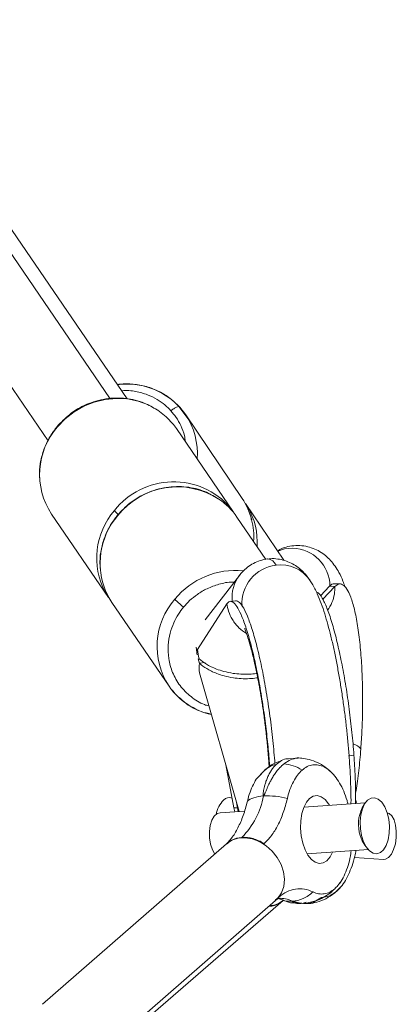
# Model space of a CAD drawing. Units: millimetres. Extents: x -1568 to 13637, y -5399 to 2017.
# Drawn here: x 3353 to 3434, y -4054 to -3844 of the extents above; entities that cross this region are included whole.
import ezdxf

# ---------------------------------------------------------------- set-up
doc = ezdxf.new("R2010")
doc.units = ezdxf.units.MM

msp = doc.modelspace()

# ---------------------------------------------------------------- linework, layer by layer
at = {"color": 7, "linetype": 'Continuous', "lineweight": 15}
for p, q in [((3372.55, -3924.99), (3160.42, -3614.86)), ((3145.57, -3621.49), (3359.28, -3933.93)), ((3376.19, -3925.01), (3167.82, -3621.77)), ((3389.13, -3929.17), (3387.26, -3926.69)), ((3388.64, -3928.39), (3387.37, -3926.77)), ((3400.68, -3946.23), (3388.64, -3928.39)), ((3398.85, -3949.13), (3386.68, -3931.34)), ((3409.6, -3959.43), (3401.41, -3947.31)), ((3360.02, -3949.58), (3372.19, -3967.37)), ((3405.75, -3959.22), (3399.58, -3950.21)), ((3400.11, -3962.63), (3392.81, -3972.13)), ((3421.64, -3964.46), (3420.49, -3964.44)), ((3419.33, -3964.96), (3417.4, -3967.01)), ((3417.89, -3967.74), (3420.47, -3964.99)), ((3420.47, -3964.99), (3419.33, -3964.96)), ((3372.92, -3968.45), (3385.09, -3986.24)), ((3397.41, -3968.69), (3391.19, -3978.45)), ((3399.36, -3968.03), (3398.21, -3968.17)), ((3390.93, -3978.46), (3390.87, -3977.94)), ((3390.93, -3978.46), (3391.2, -3978.82)), ((3391.29, -3980.42), (3391.6, -3981.44)), ((3391.6, -3981.38), (3392.77, -3981.24)), ((3400.05, -4012.95), (3391.56, -3983.41)), ((3412.64, -4001.57), (3410.57, -4001.71)), ((3423.39, -4001.08), (3424.54, -4000.94)), ((3398.9, -4012.16), (3397.2, -4003.03)), ((3405.6, -4004.06), (3404.08, -4005.64)), ((3406.41, -4002.58), (3406.46, -4003.48)), ((3406.56, -4003.13), (3407.08, -4003.07)), ((3404.6, -4005.1), (3404.95, -4004.72)), ((3399.69, -4012.18), (3398.9, -4012.16)), ((3399.1, -4013.01), (3398.9, -4012.16)), ((3399.4, -4010.71), (3399.85, -4012.96)), ((3426.94, -4011.13), (3413.87, -4012.01)), ((3426.79, -4011.36), (3426.3, -4012.19)), ((3401.19, -4012.87), (3395.98, -4013.22)), ((3398.21, -4018.92), (3397.48, -4019.72)), ((3397.32, -4019.86), (3358.08, -4054.05)), ((3397.5, -4019.71), (3397.4, -4019.79)), ((3405.26, -4019.88), (3405.36, -4019.8)), ((3405.26, -4019.89), (3405.26, -4019.88)), ((3414.54, -4021.99), (3427.61, -4021.1)), ((3426.84, -4020.13), (3427.43, -4020.88)), ((3424.64, -4022.79), (3430.85, -4023.2)), ((3419.85, -4030.03), (3420.27, -4029.56)), ((3420.47, -4030.29), (3421.69, -4029.12)), ((3421.21, -4028.54), (3421.6, -4028.11)), ((3407.74, -4031.93), (3408.41, -4031.32)), ((3408.51, -4031.24), (3408.42, -4031.32)), ((3408.53, -4031.55), (3409, -4031.71)), ((3368.36, -4067.45), (3409.47, -4031.95)), ((3368.59, -4066.12), (3407.83, -4031.92)), ((3409.18, -4032.16), (3409.52, -4031.85)), ((3413.19, -4032.6), (3414.22, -4032.53))]:
    msp.add_line(p, q, dxfattribs=at)
at = {"color": 8, "linetype": 'Continuous', "lineweight": 15}
for p, q in [((3361.26, -3931.02), (3361.24, -3930.92)), ((3374.16, -3949.89), (3374.15, -3949.79)), ((3419.8, -4029.97), (3420.45, -4029.42)), ((3408.51, -4031.24), (3407.8, -4031.8)), ((3408.32, -4031.6), (3408.57, -4031.54))]:
    msp.add_line(p, q, dxfattribs=at)
at = {"color": 7, "linetype": 'Continuous', "lineweight": 15, "flags": 128}
for points in [[(3361.26, -3931.02), (3362.93, -3929.28), (3364.83, -3927.79), (3366.92, -3926.59), (3369.15, -3925.7), (3371.48, -3925.13), (3373.85, -3924.91), (3376.21, -3925.03), (3378.51, -3925.5), (3380.68, -3926.31), (3382.7, -3927.43), (3384.51, -3928.84), (3386.07, -3930.51), (3386.68, -3931.34)], [(3372.92, -3968.45), (3372.26, -3967.38), (3371.72, -3966.32)], [(3390.93, -3978.3), (3391.03, -3979.3), (3391.09, -3979.59)], [(3406.41, -4002.59), (3406.4, -4002.63), (3406.56, -4003.13)], [(3419.3, -4011.64), (3419.11, -4011.34), (3418.37, -4010.42), (3417.55, -4009.83), (3416.71, -4009.58), (3415.87, -4009.7), (3415.09, -4010.18), (3414.4, -4010.99), (3413.83, -4012.09), (3413.42, -4013.42), (3413.19, -4014.93), (3413.14, -4016.54), (3413.28, -4018.15), (3413.61, -4019.7)], [(3427.45, -4010.53), (3426.82, -4011.31), (3426.33, -4012.38), (3426, -4013.68), (3425.86, -4015.13), (3425.92, -4016.63), (3426.17, -4018.09), (3426.6, -4019.42), (3427.18, -4020.53), (3427.87, -4021.36), (3428.64, -4021.86), (3429.42, -4021.98), (3430.18, -4021.73), (3430.86, -4021.12), (3431.43, -4020.19), (3431.84, -4018.99), (3432.07, -4017.6), (3432.11, -4016.12), (3431.96, -4014.63), (3431.61, -4013.22), (3431.11, -4011.99), (3430.47, -4011.01), (3429.73, -4010.34), (3428.95, -4010.03), (3428.18, -4010.09), (3427.45, -4010.53)], [(3394.83, -4022.03), (3394.35, -4021.13), (3393.96, -4019.93), (3393.75, -4018.6), (3393.72, -4017.25), (3393.89, -4015.96), (3394.23, -4014.84), (3394.74, -4013.97), (3395.35, -4013.42), (3395.98, -4013.22)], [(3431.62, -4013.24), (3432.05, -4013.39), (3432.62, -4013.92), (3433.09, -4014.77), (3433.42, -4015.87), (3433.58, -4017.15), (3433.56, -4018.5), (3433.37, -4019.84), (3433.01, -4021.05), (3432.52, -4022.05), (3431.93, -4022.77)], [(3397.32, -4019.86), (3397.32, -4019.86), (3398.48, -4019.1), (3399.83, -4018.66), (3401.3, -4018.56), (3402.84, -4018.8), (3404.36, -4019.38), (3405.8, -4020.26), (3407.09, -4021.4), (3408.16, -4022.75), (3408.98, -4024.25), (3409.5, -4025.83), (3409.69, -4027.41), (3409.55, -4028.92), (3409.08, -4030.28), (3408.31, -4031.44), (3407.83, -4031.92)], [(3426.84, -4020.13), (3426.3, -4019.24), (3425.87, -4018.09)], [(3413.61, -4019.7), (3414.1, -4021.11), (3414.73, -4022.3), (3415.47, -4023.21), (3416.29, -4023.8), (3417.13, -4024.05), (3417.97, -4023.93), (3418.75, -4023.45), (3419.44, -4022.65), (3419.97, -4021.62)], [(3431.93, -4022.77), (3431.28, -4023.15), (3430.85, -4023.2)]]:
    msp.add_lwpolyline(points, dxfattribs=at)
at = {"color": 8, "linetype": 'Continuous', "lineweight": 15, "flags": 128}
msp.add_lwpolyline([(3408.27, -3957.46), (3409.71, -3957), (3411.45, -3956.84)], dxfattribs=at)
at = {"color": 7, "linetype": 'Continuous', "lineweight": 15}
for centre, radius, start, end in [((3376.1, -3937.27), 15.4, 42.9696, 97.3665), ((3372.89, -3941.11), 15.4, 139.035, 213.3172), ((3387.61, -3958.41), 14.51, 34.3956, 56.0277), ((3388.64, -3954.34), 14.52, 14.1321, 34.0032), ((3397.28, -3977.82), 14.81, 214.6339, 257.6345), ((3422.92, -4002.45), 4.19, 42.4137, 69.4131), ((3401.27, -4014.88), 6.28, 136.1123, 167.9843), ((3397.92, -4011.61), 1.6, 68.0714, 137.2819), ((3388.73, -4006.7), 16.76, 315.3211, 349.8572), ((3406.07, -4025.95), 16.32, 74.8286, 92.9374), ((3433.45, -4015.68), 7.95, 153.9839, 197.6053)]:
    msp.add_arc(centre, radius, start, end, dxfattribs=at)
at = {"color": 8, "linetype": 'Continuous', "lineweight": 15}
for centre, radius, start, end in [((3376.39, -3936.6), 14.74, 355.3823, 33.8434), ((3386.04, -3958.76), 16.07, 41.048, 141.7213), ((3386.89, -3960.06), 16.29, 57.1765, 141.3401), ((3385.16, -3958.94), 15.5, 139.1876, 208.0155), ((3389.13, -3955.52), 14.77, 356.2506, 30.1995), ((3385.94, -3960.04), 15.55, 139.2489, 203.8249), ((3388.14, -3954.46), 15.03, 356.3421, 14.0802), ((3411.22, -3965.03), 8.2, 0.6904, 88.3559), ((3405.9, -3961.33), 2.2, 23.113, 84.1216), ((3399.31, -3978.43), 16.85, 84.5781, 140.3659), ((3408.84, -3968.62), 8.2, 96.3978, 184.1087), ((3408.94, -3967.91), 7.52, 35.0424, 97.7634), ((3406.22, -3967.31), 7.69, 142.3573, 185.9457), ((3397.92, -3977.78), 15.37, 138.9415, 213.4107), ((3408.75, -4037.38), 5.91, 63.1566, 93.4411)]:
    msp.add_arc(centre, radius, start, end, dxfattribs=at)
at = {"color": 7, "linetype": 'Continuous', "lineweight": 15}
for points, knots in [([(3387.26, -3926.69), (3386.65, -3926.08), (3385.37, -3924.82), (3383, -3923.37), (3380.33, -3922.31), (3377.49, -3921.82), (3375.37, -3921.72), (3374.26, -3921.92), (3374.09, -3921.95)], [0, 0, 0, 0, 0.1820143, 0.3750356, 0.5741482, 0.7730265, 0.9646814, 1, 1, 1, 1]), ([(3382.55, -3927.37), (3381.66, -3926.83), (3379.62, -3925.62), (3375.84, -3924.76), (3371.58, -3924.83), (3367.45, -3926.04), (3363.88, -3928.1), (3362.08, -3930), (3361.22, -3930.9)], [0, 0, 0, 0, 0.135476, 0.307863, 0.490181, 0.672106, 0.844202, 1, 1, 1, 1]), ([(3385.5, -3927.55), (3385.68, -3927.4), (3385.88, -3927.24), (3386.28, -3926.97), (3386.49, -3926.85), (3386.85, -3926.7), (3387.01, -3926.66), (3387.25, -3926.67), (3387.33, -3926.71), (3387.37, -3926.77)], [0, 0, 0, 0, 0.25, 0.25, 0.5, 0.5, 0.75, 0.75, 1, 1, 1, 1]), ([(3361.22, -3930.9), (3360.7, -3931.59), (3359.62, -3933.01), (3358.45, -3935.45), (3357.68, -3938.1), (3357.37, -3940.42), (3357.49, -3941.81), (3357.54, -3942.29)], [0, 0, 0, 0, 0.207832, 0.427677, 0.654327, 0.881106, 1, 1, 1, 1]), ([(3395.46, -3946.24), (3394.56, -3945.7), (3392.52, -3944.5), (3388.75, -3943.63), (3384.49, -3943.7), (3380.36, -3944.92), (3376.78, -3946.97), (3374.98, -3948.87), (3374.13, -3949.77)], [0, 0, 0, 0, 0.135476, 0.307863, 0.490181, 0.672106, 0.844202, 1, 1, 1, 1]), ([(3374.13, -3949.77), (3373.61, -3950.46), (3372.53, -3951.88), (3371.35, -3954.32), (3370.59, -3956.97), (3370.27, -3959.3), (3370.4, -3960.68), (3370.45, -3961.16)], [0, 0, 0, 0, 0.207832, 0.427677, 0.654327, 0.881106, 1, 1, 1, 1]), ([(3402.67, -3950.87), (3402.63, -3950.56), (3402.52, -3949.86), (3402.2, -3949.24), (3402.02, -3948.9)], [0, 0, 0, 0, 0.455433, 1, 1, 1, 1]), ([(3422.6, -3965.06), (3422.47, -3964.65), (3422.12, -3963.6), (3421.45, -3962.17), (3420.57, -3960.71), (3419.62, -3959.49), (3418.52, -3958.43), (3417.26, -3957.53), (3415.84, -3956.84), (3414.25, -3956.38), (3412.56, -3956.21), (3410.87, -3956.38), (3409.4, -3956.78), (3408.58, -3957.2), (3408.21, -3957.38)], [0, 0, 0, 0, 0.08009, 0.207047, 0.305785, 0.393246, 0.47426, 0.551858, 0.62775, 0.702853, 0.78532, 0.864041, 0.939833, 1, 1, 1, 1]), ([(3406.14, -3959.14), (3406.11, -3959.14), (3405.57, -3959.18), (3404.53, -3959.45), (3403.08, -3960.04), (3401.8, -3960.89), (3400.8, -3961.77), (3400.33, -3962.38), (3400.14, -3962.63)], [0, 0, 0, 0, 0.008988, 0.21789, 0.427647, 0.639319, 0.85431, 1, 1, 1, 1]), ([(3415.07, -3963.59), (3414.85, -3963.28), (3414.4, -3962.62), (3413.49, -3961.65), (3412.4, -3960.74), (3411.17, -3959.99), (3409.78, -3959.43), (3408.29, -3959.11), (3407.04, -3959.03), (3406.33, -3959.14), (3406.13, -3959.17)], [0, 0, 0, 0, 0.136366, 0.290038, 0.427253, 0.558645, 0.688882, 0.819179, 0.9493, 1, 1, 1, 1]), ([(3423.9, -4011.33), (3423.91, -4011.07), (3423.92, -4009.96), (3423.87, -4007.82), (3423.76, -4004.97), (3423.58, -4002.02), (3423.34, -3999), (3423.04, -3995.94), (3422.69, -3992.87), (3422.28, -3989.8), (3421.83, -3986.77), (3421.34, -3983.81), (3420.8, -3980.94), (3420.23, -3978.19), (3419.63, -3975.57), (3418.98, -3973.09), (3418.3, -3970.76), (3417.56, -3968.57), (3416.7, -3966.45), (3415.9, -3964.83), (3415.27, -3963.87), (3415.09, -3963.59)], [0, 0, 0, 0, 0.0170346, 0.0730323, 0.1280968, 0.1825868, 0.236716, 0.2906254, 0.3444182, 0.3981786, 0.4519702, 0.5058621, 0.5599462, 0.6143398, 0.6692078, 0.724803, 0.7815466, 0.8402139, 0.9024243, 0.972084, 1, 1, 1, 1]), ([(3419.33, -3964.96), (3419.68, -3964.63), (3420.07, -3964.26), (3420.45, -3964.47), (3420.49, -3964.49)], [0, 0, 0, 0, 0.896236, 1, 1, 1, 1]), ([(3426.01, -3999.63), (3426.1, -3998.3), (3426.28, -3995.55), (3426.41, -3991.15), (3426.4, -3986.52), (3426.22, -3981.84), (3425.87, -3977.33), (3425.35, -3973.25), (3424.67, -3969.82), (3423.88, -3967.19), (3423.03, -3965.43), (3422.15, -3964.53), (3421.3, -3964.35), (3420.74, -3964.78), (3420.47, -3964.99)], [0, 0, 0, 0, 0.072473, 0.150228, 0.232882, 0.319633, 0.409186, 0.500414, 0.591641, 0.681195, 0.767946, 0.850599, 0.928355, 1, 1, 1, 1]), ([(3416.52, -3966.18), (3416.69, -3966.24), (3417.16, -3966.43), (3418.01, -3967.8), (3419.04, -3970.17), (3420.08, -3973.41), (3421.08, -3977.29), (3422.01, -3981.64), (3422.84, -3986.29), (3423.55, -3991.16), (3424.14, -3996.13), (3424.41, -3999.33), (3424.54, -4000.94)], [0, 0, 0, 0, 0.063517, 0.170907, 0.27843, 0.385917, 0.493306, 0.594713, 0.696077, 0.797325, 0.89872, 1, 1, 1, 1]), ([(3418.93, -3970.06), (3419.27, -3969.53), (3419.93, -3968.47), (3420.41, -3966.71), (3420.45, -3965.53), (3420.47, -3964.99)], [0, 0, 0, 0, 0.349751, 0.701268, 1, 1, 1, 1]), ([(3386.33, -3967.68), (3386.38, -3967.74), (3386.46, -3967.84), (3386.69, -3968.08), (3386.85, -3968.24), (3387.22, -3968.57), (3387.42, -3968.75), (3387.83, -3969.09), (3388.02, -3969.25), (3388.2, -3969.39)], [0, 0, 0, 0, 0.25, 0.25, 0.5, 0.5, 0.75, 0.75, 1, 1, 1, 1]), ([(3406.56, -4003.13), (3406.45, -4001.81), (3406.23, -3999.08), (3405.74, -3994.71), (3405.11, -3990.11), (3404.34, -3985.46), (3403.44, -3980.98), (3402.47, -3976.92), (3401.46, -3973.51), (3400.46, -3970.89), (3399.53, -3969.14), (3398.7, -3968.25), (3397.99, -3968.06), (3397.59, -3968.48), (3397.41, -3968.69)], [0, 0, 0, 0, 0.072473, 0.150228, 0.232882, 0.319633, 0.409186, 0.500414, 0.591641, 0.681195, 0.767946, 0.850599, 0.928355, 1, 1, 1, 1]), ([(3397.41, -3968.69), (3397.52, -3969.22), (3397.75, -3970.39), (3398.61, -3972.16), (3399.87, -3973.85), (3401.06, -3974.66), (3401.61, -3975.03)], [0, 0, 0, 0, 0.210269, 0.457691, 0.745759, 1, 1, 1, 1]), ([(3407.69, -4002.76), (3407.55, -4001.13), (3407.28, -3997.8), (3406.64, -3992.61), (3405.86, -3987.47), (3404.97, -3982.61), (3403.99, -3978.22), (3402.97, -3974.53), (3401.97, -3971.61), (3401.01, -3969.53), (3400.09, -3968.24), (3399.56, -3968.1), (3399.29, -3968.03)], [0, 0, 0, 0, 0.098201, 0.201211, 0.304065, 0.407077, 0.510051, 0.61293, 0.710078, 0.80718, 0.904204, 1, 1, 1, 1]), ([(3401.23, -3973.87), (3401.23, -3973.92), (3401.23, -3974.01), (3401.57, -3974.87), (3402.07, -3976.37), (3402.67, -3978.47), (3403.4, -3981.44), (3404.05, -3984.61), (3404.59, -3987.64), (3405.02, -3990.24), (3405.42, -3993.08), (3405.8, -3996.12), (3406.14, -3999.34), (3406.32, -4001.49), (3406.41, -4002.59)], [0, 0, 0, 0, 0.057047, 0.12322, 0.194637, 0.282804, 0.389233, 0.51414, 0.58359, 0.65761, 0.736227, 0.819597, 0.907474, 1, 1, 1, 1]), ([(3391.53, -3980.43), (3392, -3980.81), (3392.95, -3981.59), (3394.79, -3982.49), (3396.76, -3983.13), (3398.49, -3983.51), (3400.35, -3983.71), (3402.05, -3983.72), (3403.31, -3983.62), (3403.84, -3983.5), (3403.93, -3983.49)], [0, 0, 0, 0, 0.227719, 0.45973, 0.591288, 0.726365, 0.819158, 0.912701, 0.98489, 1, 1, 1, 1]), ([(3391.6, -3981.38), (3392.07, -3981.77), (3393.02, -3982.55), (3394.86, -3983.44), (3396.83, -3984.09), (3398.56, -3984.46), (3400.42, -3984.67), (3402.12, -3984.68), (3403.42, -3984.57), (3403.98, -3984.45), (3404.1, -3984.42)], [0, 0, 0, 0, 0.226445, 0.457158, 0.58798, 0.722301, 0.814576, 0.907595, 0.979381, 1, 1, 1, 1]), ([(3385.09, -3986.23), (3385.55, -3986.89), (3386.13, -3987.72), (3386.91, -3988.36), (3387.07, -3988.5)], [0, 0, 0, 0, 0.7861, 1, 1, 1, 1]), ([(3387.07, -3988.5), (3387.65, -3989.02), (3389.09, -3990.34), (3391.49, -3991.66), (3393.37, -3992.05), (3394.08, -3992.2)], [0, 0, 0, 0, 0.291357, 0.732368, 1, 1, 1, 1]), ([(3424.88, -4009.02), (3424.92, -4008.85), (3425.19, -4007.45), (3425.6, -4004.31), (3425.87, -4001.19), (3426.01, -3999.63)], [0, 0, 0, 0, 0.0643423, 0.5324375, 1, 1, 1, 1]), ([(3409.02, -4002.18), (3408.57, -4002.32), (3407.33, -4002.7), (3406.24, -4003.56), (3405.54, -4004.11)], [0, 0, 0, 0, 0.367965, 1, 1, 1, 1]), ([(3407.97, -4002.93), (3408.33, -4002.64), (3409.08, -4002.05), (3409.98, -4001.71), (3410.5, -4001.74), (3410.58, -4001.74)], [0, 0, 0, 0, 0.451134, 0.915352, 1, 1, 1, 1]), ([(3413.42, -4001.62), (3413.33, -4001.6), (3412.78, -4001.47), (3411.73, -4001.68), (3410.54, -4002.14), (3409.85, -4002.64), (3409.61, -4002.82)], [0, 0, 0, 0, 0.065281, 0.425935, 0.797035, 1, 1, 1, 1]), ([(3419.62, -4004.51), (3419.21, -4004.15), (3418.33, -4003.39), (3416.76, -4002.49), (3415.1, -4001.83), (3413.94, -4001.69), (3413.42, -4001.62)], [0, 0, 0, 0, 0.233353, 0.492836, 0.775035, 1, 1, 1, 1]), ([(3424.87, -4011.27), (3424.88, -4010.77), (3424.93, -4009.06), (3424.84, -4005.6), (3424.64, -4002.49), (3424.54, -4000.94)], [0, 0, 0, 0, 0.170489, 0.585481, 1, 1, 1, 1]), ([(3405.23, -4009.65), (3405.23, -4009.65), (3405.21, -4009.65), (3405.2, -4009.64), (3405.19, -4009.62), (3405.18, -4009.6), (3405.18, -4009.57), (3405.17, -4009.54), (3405.17, -4009.5), (3405.16, -4009.45), (3405.16, -4009.4), (3405.16, -4009.32), (3405.17, -4009.21), (3405.19, -4009.03), (3405.22, -4008.78), (3405.28, -4008.39), (3405.38, -4007.89), (3405.55, -4007.24), (3405.78, -4006.49), (3406.1, -4005.69), (3406.48, -4004.9), (3406.85, -4004.28), (3407.17, -4003.83), (3407.41, -4003.52), (3407.66, -4003.23), (3407.84, -4003.06), (3407.93, -4002.97)], [0, 0, 0, 0, 0.001672, 0.003635, 0.006075, 0.009094, 0.012742, 0.017052, 0.022042, 0.027723, 0.034106, 0.041196, 0.055457, 0.072001, 0.104623, 0.143785, 0.209068, 0.287257, 0.38726, 0.501347, 0.622041, 0.751462, 0.81235, 0.874113, 0.936686, 1, 1, 1, 1]), ([(3409.56, -4002.86), (3409.5, -4002.91), (3409.37, -4003.01), (3409.19, -4003.17), (3409.01, -4003.34), (3408.84, -4003.51), (3408.66, -4003.69), (3408.5, -4003.88), (3408.18, -4004.25), (3407.74, -4004.82), (3407.23, -4005.61), (3406.79, -4006.38), (3406.43, -4007.1), (3406.13, -4007.75), (3405.9, -4008.28), (3405.73, -4008.69), (3405.61, -4008.96), (3405.53, -4009.15), (3405.48, -4009.27), (3405.43, -4009.37), (3405.39, -4009.45), (3405.35, -4009.52), (3405.31, -4009.58), (3405.28, -4009.61), (3405.26, -4009.64), (3405.24, -4009.65), (3405.23, -4009.65)], [0, 0, 0, 0, 0.03634, 0.072448, 0.108309, 0.14391, 0.179239, 0.214284, 0.249032, 0.378789, 0.499751, 0.605289, 0.698948, 0.780497, 0.848695, 0.889921, 0.924264, 0.940449, 0.954579, 0.965599, 0.975008, 0.982832, 0.989109, 0.993912, 0.997404, 1, 1, 1, 1]), ([(3409.61, -4002.82), (3410.25, -4002.86), (3410.91, -4002.99), (3412.23, -4003.44), (3412.88, -4003.76), (3413.48, -4004.14)], [0, 0, 0, 0, 0.5, 0.5, 1, 1, 1, 1]), ([(3410.34, -4010.2), (3410.49, -4009.54), (3410.68, -4008.9), (3411.1, -4007.7), (3411.35, -4007.14), (3411.89, -4006.1), (3412.18, -4005.63), (3412.81, -4004.8), (3413.14, -4004.44), (3413.48, -4004.14)], [0, 0, 0, 0, 0.25, 0.25, 0.5, 0.5, 0.75, 0.75, 1, 1, 1, 1]), ([(3413.48, -4004.14), (3413.84, -4003.87), (3414.57, -4003.32), (3415.76, -4002.97), (3416.97, -4003), (3418.19, -4003.41), (3419.37, -4004.22), (3420.48, -4005.37), (3421.49, -4006.85), (3422.37, -4008.61), (3422.96, -4010.15), (3423.2, -4011.12), (3423.26, -4011.37)], [0, 0, 0, 0, 0.107005, 0.21401, 0.321015, 0.42802, 0.535025, 0.64203, 0.749035, 0.85604, 0.963045, 1, 1, 1, 1]), ([(3401.81, -4010.78), (3401.98, -4010.12), (3402.33, -4008.81), (3403.07, -4007.17), (3403.68, -4006.08), (3404.08, -4005.67), (3404.14, -4005.6)], [0, 0, 0, 0, 0.31455, 0.629101, 0.937355, 1, 1, 1, 1]), ([(3405.23, -4009.65), (3404.48, -4009.7), (3403.77, -4009.83), (3402.6, -4010.21), (3402.13, -4010.47), (3401.81, -4010.78)], [0, 0, 0, 0, 0.5, 0.5, 1, 1, 1, 1]), ([(3405.36, -4019.8), (3405.9, -4019.33), (3406.42, -4018.76), (3407.42, -4017.45), (3407.88, -4016.7), (3408.74, -4015.05), (3409.12, -4014.16), (3409.8, -4012.25), (3410.09, -4011.24), (3410.34, -4010.2)], [0, 0, 0, 0, 0.25, 0.25, 0.5, 0.5, 0.75, 0.75, 1, 1, 1, 1]), ([(3424.89, -4010.41), (3424.96, -4010.65), (3425.04, -4010.92), (3425.08, -4011.23), (3425.08, -4011.25)], [0, 0, 0, 0, 0.919327, 1, 1, 1, 1]), ([(3398.18, -4018.91), (3398.25, -4018.83), (3398.86, -4018.18), (3399.8, -4016.49), (3400.98, -4013.89), (3401.53, -4011.82), (3401.81, -4010.78)], [0, 0, 0, 0, 0.0460068, 0.3653669, 0.6783342, 1, 1, 1, 1]), ([(3400.55, -4018.57), (3400.43, -4018.58), (3399.83, -4018.63), (3398.9, -4018.88), (3397.97, -4019.31), (3397.58, -4019.69), (3397.44, -4019.83)], [0, 0, 0, 0, 0.101251, 0.508444, 0.82488, 1, 1, 1, 1]), ([(3400.55, -4018.57), (3400.55, -4018.57), (3400.54, -4018.57), (3400.53, -4018.56), (3400.52, -4018.55), (3400.54, -4018.53), (3400.58, -4018.51), (3400.61, -4018.49), (3400.63, -4018.49), (3400.64, -4018.48), (3400.65, -4018.48)], [0, 0, 0, 0, 0.060512, 0.126023, 0.2514, 0.500105, 0.748691, 0.874036, 0.939514, 1, 1, 1, 1]), ([(3400.65, -4018.48), (3400.65, -4018.48), (3400.66, -4018.48), (3400.67, -4018.49), (3400.68, -4018.5), (3400.66, -4018.52), (3400.63, -4018.55), (3400.59, -4018.56), (3400.57, -4018.57), (3400.56, -4018.57), (3400.55, -4018.57)], [0, 0, 0, 0, 0.060447, 0.125877, 0.251197, 0.49999, 0.748646, 0.873867, 0.939438, 1, 1, 1, 1]), ([(3405.26, -4019.88), (3404.53, -4019.42), (3403.73, -4019.05), (3402.12, -4018.6), (3401.31, -4018.52), (3400.55, -4018.57)], [0, 0, 0, 0, 0.5, 0.5, 1, 1, 1, 1]), ([(3400.65, -4018.48), (3401.4, -4018.43), (3402.22, -4018.52), (3403.83, -4018.97), (3404.63, -4019.34), (3405.36, -4019.8)], [0, 0, 0, 0, 0.5, 0.5, 1, 1, 1, 1]), ([(3423.93, -4021.35), (3423.91, -4021.54), (3423.82, -4022.46), (3423.45, -4024), (3422.84, -4025.89), (3422.04, -4027.5), (3421.23, -4028.67), (3420.66, -4029.21), (3420.45, -4029.42)], [0, 0, 0, 0, 0.050649, 0.255934, 0.461219, 0.666503, 0.871788, 1, 1, 1, 1]), ([(3424.96, -4021.28), (3424.89, -4021.68), (3424.68, -4022.82), (3424.14, -4024.57), (3423.39, -4026.45), (3422.5, -4028.08), (3421.63, -4029.25), (3421.05, -4029.79), (3420.83, -4029.99)], [0, 0, 0, 0, 0.104324, 0.295235, 0.491683, 0.682595, 0.879042, 1, 1, 1, 1]), ([(3415.83, -4030.12), (3415.22, -4029.82), (3414.59, -4029.62), (3413.33, -4029.4), (3412.69, -4029.4), (3411.43, -4029.59), (3410.82, -4029.79), (3409.63, -4030.37), (3409.05, -4030.76), (3408.51, -4031.24)], [0, 0, 0, 0, 0.25, 0.25, 0.5, 0.5, 0.75, 0.75, 1, 1, 1, 1]), ([(3420.45, -4029.42), (3420.1, -4029.71), (3419.74, -4029.96), (3418.99, -4030.33), (3418.6, -4030.46), (3417.81, -4030.58), (3417.41, -4030.57), (3416.61, -4030.44), (3416.21, -4030.31), (3415.83, -4030.12)], [0, 0, 0, 0, 0.25, 0.25, 0.5, 0.5, 0.75, 0.75, 1, 1, 1, 1]), ([(3407.86, -4031.89), (3408.02, -4031.75), (3408.34, -4031.49), (3408.39, -4031.48), (3408.41, -4031.48)], [0, 0, 0, 0, 0.527367, 1, 1, 1, 1]), ([(3411.42, -4032.11), (3412.17, -4032.05), (3412.96, -4031.86), (3414.47, -4031.17), (3415.2, -4030.69), (3415.83, -4030.12)], [0, 0, 0, 0, 0.5, 0.5, 1, 1, 1, 1]), ([(3414.22, -4032.58), (3414.43, -4032.59), (3415.26, -4032.6), (3416.71, -4032.29), (3418.6, -4031.61), (3419.78, -4030.78), (3420.39, -4030.34)], [0, 0, 0, 0, 0.096596, 0.366253, 0.670012, 1, 1, 1, 1]), ([(3417.49, -4031.35), (3417.03, -4031.67), (3416.15, -4032.26), (3415.03, -4032.58), (3414.41, -4032.59), (3414.22, -4032.6)], [0, 0, 0, 0, 0.442469, 0.830759, 1, 1, 1, 1]), ([(3414.76, -4032.35), (3415.46, -4032.24), (3417.3, -4031.94), (3418.84, -4030.79), (3419.79, -4030.08)], [0, 0, 0, 0, 0.383915, 1, 1, 1, 1]), ([(3409.52, -4031.9), (3409.43, -4031.97), (3409, -4032.34), (3408.19, -4032.79), (3407.22, -4033.13), (3406.63, -4033.15), (3406.42, -4033.15)], [0, 0, 0, 0, 0.101383, 0.509106, 0.825953, 1, 1, 1, 1]), ([(3409.36, -4031.83), (3409.9, -4032.07), (3410.74, -4032.44), (3411.66, -4032.46), (3411.98, -4032.46)], [0, 0, 0, 0, 0.642175, 1, 1, 1, 1]), ([(3413.19, -4032.59), (3413.08, -4032.6), (3412.79, -4032.63), (3412.41, -4032.57), (3412.06, -4032.48), (3411.81, -4032.39), (3411.59, -4032.28), (3411.43, -4032.19), (3411.39, -4032.12), (3411.4, -4032.11), (3411.41, -4032.11), (3411.42, -4032.11), (3411.42, -4032.11)], [0, 0, 0, 0, 0.158828, 0.421354, 0.575341, 0.704814, 0.820811, 0.957267, 0.984952, 0.993608, 0.996979, 1, 1, 1, 1]), ([(3411.42, -4032.11), (3411.42, -4032.11), (3411.44, -4032.1), (3411.47, -4032.11), (3411.54, -4032.12), (3411.69, -4032.16), (3411.88, -4032.22), (3412.1, -4032.28), (3412.36, -4032.35), (3412.69, -4032.43), (3413.19, -4032.52), (3413.84, -4032.56), (3414.4, -4032.55), (3414.73, -4032.47), (3414.78, -4032.45)], [0, 0, 0, 0, 0.003034, 0.006558, 0.016162, 0.048492, 0.11711, 0.16984, 0.232917, 0.338812, 0.465362, 0.685114, 0.946658, 1, 1, 1, 1]), ([(3414.34, -4032.29), (3414.06, -4032.41), (3413.75, -4032.56), (3413.45, -4032.57), (3413.42, -4032.57)], [0, 0, 0, 0, 0.923173, 1, 1, 1, 1])]:
    msp.add_open_spline(points, degree=3, knots=knots, dxfattribs=at)
at = {"color": 8, "linetype": 'Continuous', "lineweight": 15}
for points, knots in [([(3375.01, -3923.29), (3375.04, -3923.28), (3376.03, -3923.13), (3377.92, -3923.4), (3380.43, -3924.04), (3382.52, -3925.06), (3384.2, -3926.22), (3385.09, -3927.13), (3385.5, -3927.55)], [0, 0, 0, 0, 0.006992, 0.250973, 0.471936, 0.669573, 0.84497, 1, 1, 1, 1]), ([(3385.5, -3927.55), (3385.88, -3928.01), (3386.7, -3928.98), (3387.67, -3930.76), (3388.36, -3932.5), (3388.52, -3933.69), (3388.57, -3934.11)], [0, 0, 0, 0, 0.242676, 0.517233, 0.826601, 1, 1, 1, 1]), ([(3374.26, -3949.65), (3374.17, -3949.57), (3373.91, -3949.34), (3373.6, -3949.03), (3373.48, -3948.88), (3373.43, -3948.81)], [0, 0, 0, 0, 0.21278, 0.621721, 1, 1, 1, 1]), ([(3388.2, -3969.39), (3388.62, -3968.92), (3389.51, -3967.93), (3391.19, -3966.59), (3393.28, -3965.36), (3395.79, -3964.47), (3397.78, -3964.01), (3398.87, -3964.07), (3399, -3964.08)], [0, 0, 0, 0, 0.151248, 0.322365, 0.515178, 0.730751, 0.968778, 1, 1, 1, 1]), ([(3393.58, -3990.46), (3393.27, -3990.38), (3391.87, -3990), (3389.7, -3988.56), (3387.35, -3986.24), (3385.76, -3983.43), (3384.94, -3980.48), (3384.81, -3977.63), (3385.23, -3975.04), (3386.01, -3972.81), (3387.01, -3970.94), (3387.82, -3969.88), (3388.2, -3969.39)], [0, 0, 0, 0, 0.037044, 0.168584, 0.300123, 0.427735, 0.548151, 0.65917, 0.759715, 0.849645, 0.929456, 1, 1, 1, 1]), ([(3405.65, -4004.12), (3405.85, -4003.92), (3406.48, -4003.32), (3407.37, -4003.09), (3407.97, -4002.93)], [0, 0, 0, 0, 0.322308, 1, 1, 1, 1]), ([(3400.65, -4018.48), (3399.88, -4018.59), (3398.69, -4018.76), (3397.86, -4019.52), (3397.57, -4019.79)], [0, 0, 0, 0, 0.642115, 1, 1, 1, 1]), ([(3408.59, -4031.46), (3408.79, -4031.59), (3409.6, -4032.13), (3410.64, -4032.12), (3411.42, -4032.11)], [0, 0, 0, 0, 0.243038, 1, 1, 1, 1]), ([(3420.44, -4030.24), (3420.09, -4030.49), (3419.25, -4031.09), (3418.17, -4031.23), (3417.54, -4031.31)], [0, 0, 0, 0, 0.4212738, 1, 1, 1, 1]), ([(3406.59, -4033.01), (3406.99, -4032.99), (3407.94, -4032.95), (3408.66, -4032.42), (3409.08, -4032.12)], [0, 0, 0, 0, 0.419931, 1, 1, 1, 1])]:
    msp.add_open_spline(points, degree=3, knots=knots, dxfattribs=at)
at = {"color": 7, "linetype": 'Continuous', "lineweight": 15}
for points in [[(3391.19, -3978.45), (3391.24, -3979.12), (3391.35, -3979.78), (3391.53, -3980.43)], [(3391.56, -3983.41), (3391.51, -3982.74), (3391.52, -3982.06), (3391.6, -3981.38)], [(3407.93, -4002.97), (3407.94, -4002.96), (3407.95, -4002.94), (3407.97, -4002.93)], [(3409.61, -4002.82), (3409.59, -4002.83), (3409.57, -4002.85), (3409.56, -4002.86)], [(3417.54, -4031.31), (3417.53, -4031.33), (3417.51, -4031.34), (3417.49, -4031.35)]]:
    msp.add_open_spline(points, degree=3, dxfattribs=at)

doc.saveas('drawing.dxf')
